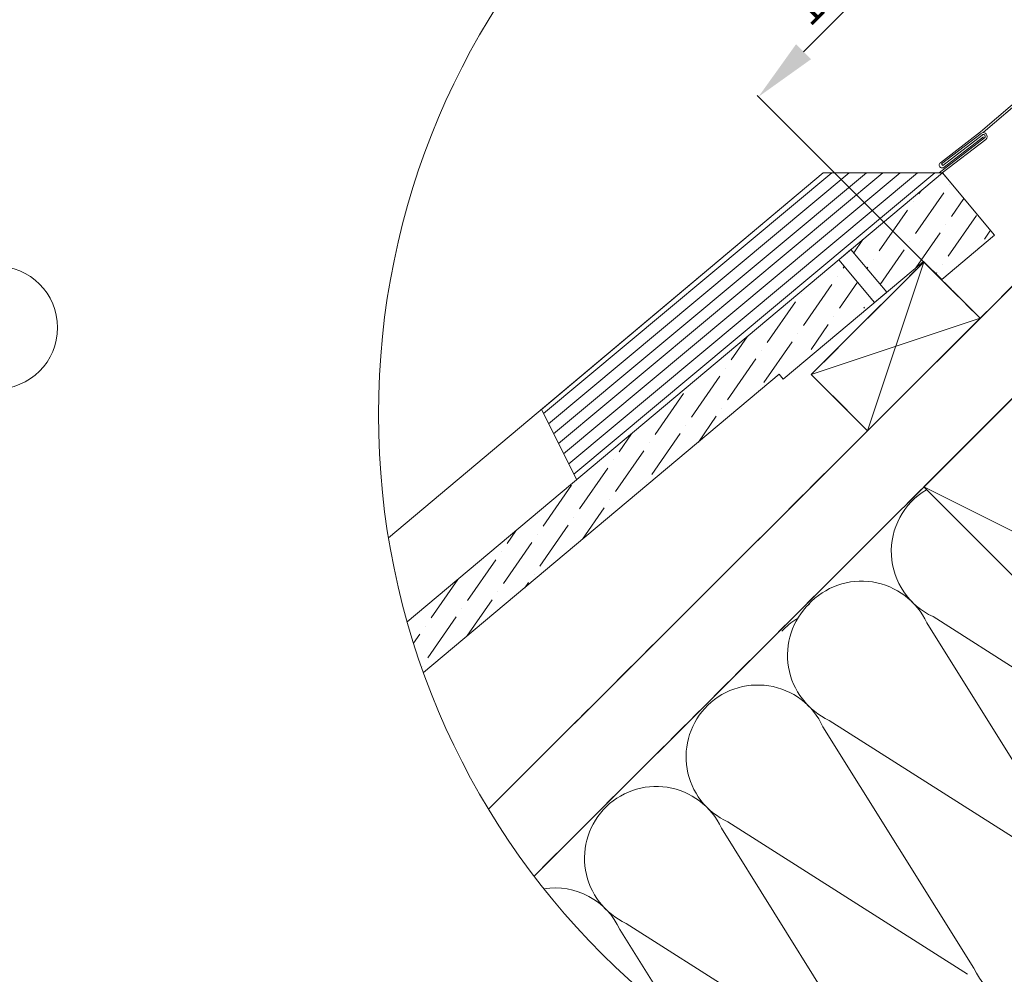
# Model space of a CAD drawing. Units: millimetres. Extents: x 14 to 44913, y -6483 to 2985.
# Drawn here: x 2419 to 3038, y 567 to 1168 of the extents above; entities that cross this region are included whole.
import ezdxf

# ---------------------------------------------------------------- set-up
doc = ezdxf.new("R2010")
doc.units = ezdxf.units.MM
doc.linetypes.add('DASHED', pattern=[19.05, 12.7, -6.35])
doc.layers.get('0').update_dxf_attribs({"lineweight": 20})
for name, color, linetype, lineweight in [('KEYLITE BATTEN', 7, 'Continuous', 18), ('KEYLITE DIMENSIONS', 7, 'Continuous', 18), ('KEYLITE FELT-BREATHER MEMBRANE', 151, 'DASHED', 35), ('KEYLITE FLASHING', 7, 'Continuous', 18), ('KEYLITE IN VIEW', 253, 'Continuous', 5), ('KEYLITE INSULATION', 41, 'Continuous', 18), ('KEYLITE RAFTER-TRIMMER', 7, 'Continuous', 18), ('KEYLITE SLATE + TILE HATCH', 30, 'Continuous', 18), ('KEYLITE SLATES + TILES', 30, 'Continuous', 18), ('KEYLITE TEXT', 250, 'Continuous', 18)]:
    doc.layers.add(name, color=color, linetype=linetype, lineweight=lineweight)
doc.styles.get("Standard").update_dxf_attribs({"font": 'arial.ttf'})
doc.dimstyles.new('dachówki', dxfattribs={"dimtxt": 10, "dimasz": 8, "dimexe": 1.25, "dimexo": 0.625, "dimtad": 1, "dimtxsty": 'Standard', "dimcen": 2.5, "dimadec": 0, "dimazin": 0, "dimtfac": 1, "dimtmove": 0, "dimatfit": 3, "dimfxl": 0, "dimlwd": 15, "dimarcsym": 0})
pattern_1 = [(55.27696, (1262.82, 308.18), (2.18628, 25.09952), [31.25, -6.25, 0, -6.25])]

# ---------------------------------------------------------------- blocks, each defined once
blk = doc.blocks.new('*D29')
at = {"layer": 'Defpoints', "color": 0, "ltscale": 10}
for p in [(3026.67, 1262.55), (3148.23, 1140.99), (3004.8, 997.56)]:
    blk.add_point(p, dxfattribs=at)
at = {"layer": 'KEYLITE DIMENSIONS', "color": 0, "lineweight": -2, "ltscale": 10}
for p, q in [((3147.79, 1141.43), (3025.79, 1263.44)), ((3004.36, 998), (2882.35, 1120))]:
    blk.add_line(p, q, dxfattribs=at)
at = {"layer": 'KEYLITE DIMENSIONS', "color": 0, "lineweight": 15, "ltscale": 10}
blk.add_line((2911.52, 1147.4), (2998.38, 1234.27), dxfattribs=at)
at = {"layer": 'KEYLITE DIMENSIONS', "color": 0, "ltscale": 10}
for points in [[(2993.67, 1238.98), (3003.1, 1229.55), (3026.67, 1262.55)], [(2906.81, 1152.12), (2916.23, 1142.69), (2883.24, 1119.12)]]:
    blk.add_solid(points, dxfattribs=at)
at = {"layer": 'KEYLITE DIMENSIONS', "color": 0, "ltscale": 10, "insert": (2944.2, 1201.59), "char_height": 20, "attachment_point": 5, "rotation": 45}
blk.add_mtext('100mm', dxfattribs=at)

msp = doc.modelspace()

# ---------------------------------------------------------------- hatches: boundary and pattern name
at = {"layer": 'KEYLITE SLATE + TILE HATCH'}
h = msp.add_hatch(dxfattribs=at)
h.set_pattern_fill('ANSI36', color=256, scale=100, angle=10.276958, style=0)
h.set_pattern_definition(pattern_1)
h.paths.add_polyline_path([(2986.842, 1015.514), (2998.415, 1004.338), (3031.599, 1032.183), (2998.817, 1071.251), (2941.369, 1023.036), (2963.861, 996.231)])
h = msp.add_hatch(dxfattribs=at)
h.set_pattern_fill('ANSI36', color=256, scale=100, angle=10.276958, style=0)
h.set_pattern_definition(pattern_1)
edge = h.paths.add_edge_path()
edge.add_arc((3124.106, 919.401), 479.624, 195.773689, 199.775772)
edge.add_line((2672.769, 757.125), (2896.176, 944.658))
edge.add_line((2896.176, 944.658), (2955.306, 990.869))
edge.add_line((2955.306, 990.869), (2933.709, 1016.607))
edge.add_line((2933.709, 1016.607), (2662.544, 789.021))

# ---------------------------------------------------------------- linework, layer by layer
msp.add_circle((3124.106, 919.401), 479.624)
at = {"layer": 'KEYLITE BATTEN'}
for p, q in [((2987.123, 1015.234), (2916.412, 944.523)), ((2987.123, 1015.234), (2951.731, 909.204)), ((3022.478, 979.879), (2987.123, 1015.234)), ((2916.412, 944.523), (3022.478, 979.879)), ((2951.731, 909.204), (3022.478, 979.879)), ((2916.412, 944.523), (2951.731, 909.204))]:
    msp.add_line(p, q, dxfattribs=at)
at = {"layer": 'KEYLITE FELT-BREATHER MEMBRANE'}
for points in [[(3114.528, 1229.856), (3146.348, 1198.037), (3118.767, 1170.455), (3130.791, 1158.431), (3077.352, 1104.992), (3112.32, 1069.628), (3022.478, 979.879), (2987.128, 1015.239), (2916.412, 944.523), (2951.731, 909.204), (2757.446, 715.119)], [(3130.791, 1158.431), (3201.34, 1087.882), (2742.216, 629.23)]]:
    msp.add_lwpolyline(points, dxfattribs=at)
at = {"layer": 'KEYLITE FLASHING'}
for p, q in [((3022.797, 1097.109), (3123.13, 1183.542)), ((3024.462, 1096.61), (3124.129, 1182.562)), ((2998.248, 1076.952), (3023.089, 1096.119)), ((3023.723, 1095.096), (2998.978, 1076.003)), ((3025.332, 1093.238), (2996.845, 1071.258)), ((3026.137, 1092.343), (2998.764, 1071.223)), ((2998.247, 1076.952), (2998.98, 1076.002)), ((2929.228, 1071.258), (2748.08, 920.034)), ((2940.142, 1071.258), (2751.307, 913.616)), ((2951.056, 1071.258), (2754.534, 907.199)), ((2961.324, 1071.258), (2757.571, 901.162)), ((2972.238, 1071.258), (2760.798, 894.745)), ((2983.152, 1071.258), (2764.025, 888.328)), ((2994.066, 1071.258), (2767.252, 881.911)), ((2994.066, 1071.258), (2843.33, 945.422)), ((2769.018, 878.398), (2746.802, 922.576))]:
    msp.add_line(p, q, dxfattribs=at)
msp.add_lwpolyline([(3022.797, 1097.109), (2997.624, 1077.7, 1.0782109), (2999.845, 1074.82), (3024.558, 1093.875)], format="xyb", dxfattribs=at)
at = {"layer": 'KEYLITE FLASHING', "ltscale": 10}
msp.add_lwpolyline([(2746.802, 922.576), (2923.954, 1071.258), (2996.845, 1071.258)], dxfattribs=at)
at = {"layer": 'KEYLITE FLASHING'}
for centre, radius, start in [((3024.526, 1094.161), 2.429, 311.538443), ((3024.524, 1094.164), 1.229, 311.130617)]:
    msp.add_arc(centre, radius, start, 131.263825, dxfattribs=at)
at = {"layer": 'KEYLITE IN VIEW'}
msp.add_line((2998.811, 1071.258), (2923.954, 1071.258), dxfattribs=at)
for points in [[(2650.772, 841.979), (2923.954, 1071.258)], [(2998.811, 1071.258), (3000.661, 1069.054)]]:
    msp.add_lwpolyline(points, dxfattribs=at)
at = {"layer": 'KEYLITE INSULATION'}
for p, q in [((2992.95, 792.377), (3143.55, 696.568)), ((3083.724, 636.742), (2988.994, 788.421)), ((2927.732, 727.09), (3078.332, 631.281)), ((3018.506, 571.455), (2923.776, 723.135)), ((2863.951, 663.309), (3014.551, 567.5)), ((2954.725, 507.674), (2859.995, 659.353)), ((2831.136, 539.655), (2796.213, 595.572)), ((2800.169, 599.527), (2950.769, 503.718))]:
    msp.add_line(p, q, dxfattribs=at)
for centre, start, end in [((3011.806, 833.346), 120.708345, 245.285081), ((2948.025, 769.564), 24.714919, 137.658046), ((2946.589, 768.06), 134.079718, 245.285081), ((2931.195, 752.733), 121.857201, 137.658046), ((2931.195, 752.733), 121.857201, 137.658046), ((2882.807, 704.278), 24.714919, 137.658046), ((2882.807, 704.278), 134.079718, 245.285081), ((2819.026, 640.497), 24.714919, 137.658046), ((2819.026, 640.497), 134.079718, 245.285081), ((3059.476, 590.312), 204.714919, 65.285081), ((2755.244, 576.715), 24.714919, 98.752108)]:
    msp.add_arc(centre, 45.1, start, end, dxfattribs=at)
at = {"layer": 'KEYLITE RAFTER-TRIMMER'}
for p, q in [((3165.985, 1123.238), (2713.616, 671.334)), ((3201.34, 1087.882), (2742.216, 629.23)), ((2987.123, 1015.234), (2986.842, 1015.514)), ((3020.691, 978.101), (2966.946, 924.412))]:
    msp.add_line(p, q, dxfattribs=at)
msp.add_lwpolyline([(2987.068, 873.831), (3199.091, 661.59), (3269.838, 732.264), (3057.815, 944.505), (2987.068, 873.831), (3269.838, 732.264), (3057.815, 944.505), (3199.091, 661.59)], dxfattribs=at)
at = {"layer": 'KEYLITE SLATES + TILES'}
msp.add_line((2998.817, 1071.251), (2662.544, 789.021), dxfattribs=at)
at = {"layer": 'KEYLITE SLATES + TILES', "flags": 128}
for points in [[(2662.544, 789.021), (2998.817, 1071.251), (3031.599, 1032.183), (2998.415, 1004.338), (2986.842, 1015.514), (2898.747, 941.594), (2896.176, 944.658), (2672.769, 757.125)], [(2963.861, 996.231), (2941.363, 1023.042), (2933.703, 1016.614), (2956.201, 989.803), (2963.861, 996.231)]]:
    msp.add_lwpolyline(points, dxfattribs=at)
at = {"layer": 'KEYLITE SLATES + TILES'}
msp.add_point((2998.199, 1004.157), dxfattribs=at)
msp.add_point((2998.199, 1004.157), dxfattribs=at)
at = {"layer": 'KEYLITE TEXT'}
msp.add_circle((2404.117, 974.006), 38.668, dxfattribs=at)

# ---------------------------------------------------------------- dimensions: what is measured, and where the dimension line sits
at = {"layer": 'KEYLITE DIMENSIONS', "ltscale": 10}
dim = msp.add_aligned_dim(p1=(3004.8, 997.556), p2=(3148.233, 1140.989), distance=171.918, text='100mm', dimstyle='dachówki', override={"dimtxt": 20, "dimasz": 40, "dimgap": 5}, dxfattribs=at)
dim.commit()
dim.dimension.update_dxf_attribs({"geometry": '*D29', "text_midpoint": (2944.197, 1201.593)})

doc.saveas('drawing.dxf')
